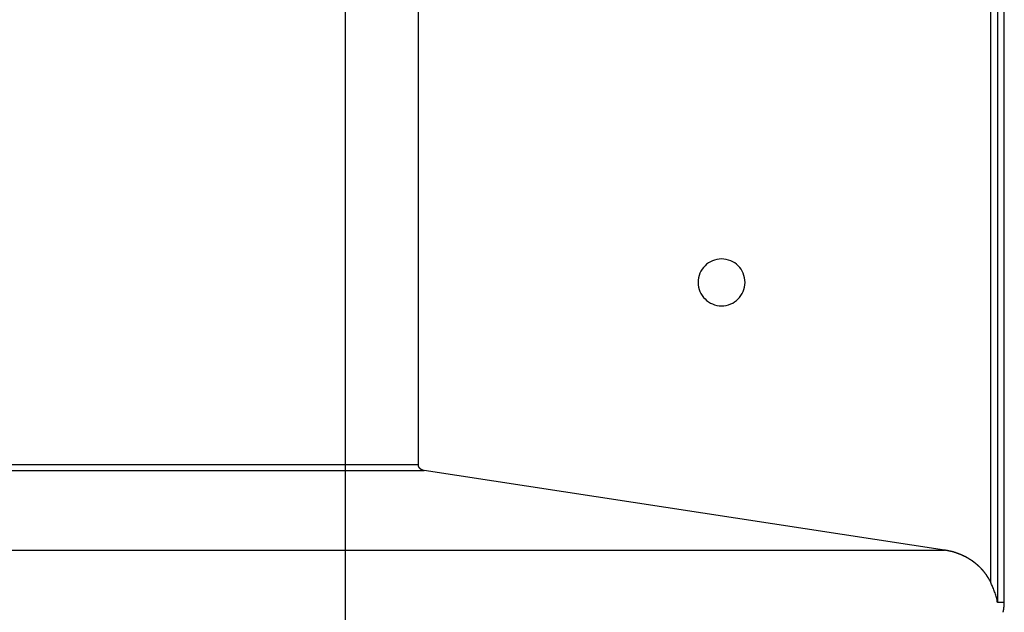
# Model space of a CAD drawing. Extents: x -43.7 to 43.7, y -30.4 to 30.4.
# Drawn here: x 15.3 to 18.4, y 1.7 to 3.6 of the extents above; entities that cross this region are included whole.
import ezdxf

# ---------------------------------------------------------------- set-up
doc = ezdxf.new("R2010")
doc.units = 0
doc.layers.get('0').update_dxf_attribs({"linetype": 'CONTINUOUS'})

msp = doc.modelspace()

# ---------------------------------------------------------------- linework, layer by layer
at = {"color": 0}
for points in [[(16.3377, -8.6497), (16.3377, 16.7503)], [(16.3377, -8.6497), (16.3377, 16.7503)], [(16.3377, -8.6497), (16.3377, 16.7503)], [(16.3377, -8.6497), (16.3377, 16.7503)], [(16.3377, -8.6497), (16.3377, 16.7503)], [(16.3377, -8.6497), (16.3377, 16.7503)], [(16.3377, -8.6497), (16.3377, 16.7503)], [(16.3377, -8.6497), (16.3377, 16.7503)], [(16.3377, -8.6497), (16.3377, 16.7503)], [(16.3377, -8.6497), (16.3377, 16.7503)], [(16.3377, -8.6497), (16.3377, 16.7503)], [(16.3377, -8.6497), (16.3377, 16.7503)], [(16.3377, -8.6497), (16.3377, 16.7503)], [(16.3377, -8.6497), (16.3377, 16.7503)], [(16.3377, -8.6497), (16.3377, 16.7503)], [(16.3377, -8.6497), (16.3377, 16.7503)], [(16.3377, -8.6497), (16.3377, 16.7503)], [(16.3377, -8.6497), (16.3377, 16.7503)], [(16.3377, -8.6497), (16.3377, 16.7503)], [(16.3377, -8.6497), (16.3377, 16.7503)], [(16.3377, -8.6497), (16.3377, 16.7503)], [(18.426, 6.325), (18.426, 1.7755)], [(18.426, 6.325), (18.426, 1.7755)], [(18.426, 6.325), (18.426, 1.7755)], [(18.426, 6.325), (18.426, 1.7755)], [(18.426, 6.325), (18.426, 1.7755)], [(18.426, 6.325), (18.426, 1.7755)], [(18.426, 6.325), (18.426, 1.7755)], [(18.426, 6.325), (18.426, 1.7755)], [(18.426, 6.325), (18.426, 1.7755)], [(18.426, 6.325), (18.426, 1.7755)], [(18.426, 6.325), (18.426, 1.7755)], [(18.426, 6.325), (18.426, 1.7755)], [(18.426, 6.325), (18.426, 1.7755)], [(18.426, 6.325), (18.426, 1.7755)], [(18.426, 6.325), (18.426, 1.7755)], [(18.426, 6.325), (18.426, 1.7755)], [(18.426, 6.325), (18.426, 1.7755)], [(18.426, 6.325), (18.426, 1.7755)], [(18.426, 6.325), (18.426, 1.7755)], [(18.426, 6.325), (18.426, 1.7755)], [(18.426, 6.325), (18.426, 1.7755)], [(18.4476, 1.7755), (18.4476, 6.325)], [(18.4476, 1.7755), (18.4476, 6.325)], [(18.4476, 1.7755), (18.4476, 6.325)], [(18.4476, 1.7755), (18.4476, 6.325)], [(18.4476, 1.7755), (18.4476, 6.325)], [(18.4476, 1.7755), (18.4476, 6.325)], [(18.4476, 1.7755), (18.4476, 6.325)], [(18.4476, 1.7755), (18.4476, 6.325)], [(18.4476, 1.7755), (18.4476, 6.325)], [(18.4476, 1.7755), (18.4476, 6.325)], [(18.4476, 1.7755), (18.4476, 6.325)], [(18.4476, 1.7755), (18.4476, 6.325)], [(18.4476, 1.7755), (18.4476, 6.325)], [(18.4476, 1.7755), (18.4476, 6.325)], [(18.4476, 1.7755), (18.4476, 6.325)], [(18.4476, 1.7755), (18.4476, 6.325)], [(18.4476, 1.7755), (18.4476, 6.325)], [(18.4476, 1.7755), (18.4476, 6.325)], [(18.4476, 1.7755), (18.4476, 6.325)], [(18.4476, 1.7755), (18.4476, 6.325)], [(18.4476, 1.7755), (18.4476, 6.325)], [(18.4043, 1.8395), (18.4043, 6.2611)], [(18.4043, 1.8395), (18.4043, 6.2611)], [(18.4043, 1.8395), (18.4043, 6.2611)], [(18.4043, 1.8395), (18.4043, 6.2611)], [(18.4043, 1.8395), (18.4043, 6.2611)], [(18.4043, 1.8395), (18.4043, 6.2611)], [(18.4043, 1.8395), (18.4043, 6.2611)], [(18.4043, 1.8395), (18.4043, 6.2611)], [(18.4043, 1.8395), (18.4043, 6.2611)], [(18.4043, 1.8395), (18.4043, 6.2611)], [(18.4043, 1.8395), (18.4043, 6.2611)], [(18.4043, 1.8395), (18.4043, 6.2611)], [(18.4043, 1.8395), (18.4043, 6.2611)], [(18.4043, 1.8395), (18.4043, 6.2611)], [(18.4043, 1.8395), (18.4043, 6.2611)], [(18.4043, 1.8395), (18.4043, 6.2611)], [(18.4043, 1.8395), (18.4043, 6.2611)], [(18.4043, 1.8395), (18.4043, 6.2611)], [(18.4043, 1.8395), (18.4043, 6.2611)], [(18.4043, 1.8395), (18.4043, 6.2611)], [(18.4043, 1.8395), (18.4043, 6.2611)], [(16.5712, 2.2171), (16.5712, 5.8835)], [(16.5712, 2.2171), (16.5712, 5.8835)], [(16.5712, 2.2171), (16.5712, 5.8835)], [(16.5712, 2.2171), (16.5712, 5.8835)], [(16.5712, 2.2171), (16.5712, 5.8835)], [(16.5712, 2.2171), (16.5712, 5.8835)], [(16.5712, 2.2171), (16.5712, 5.8835)], [(16.5712, 2.2171), (16.5712, 5.8835)], [(16.5712, 2.2171), (16.5712, 5.8835)], [(16.5712, 2.2171), (16.5712, 5.8835)], [(16.5712, 2.2171), (16.5712, 5.8835)], [(16.5712, 2.2171), (16.5712, 5.8835)], [(16.5712, 2.2171), (16.5712, 5.8835)], [(16.5712, 2.2171), (16.5712, 5.8835)], [(16.5712, 2.2171), (16.5712, 5.8835)], [(16.5712, 2.2171), (16.5712, 5.8835)], [(16.5712, 2.2171), (16.5712, 5.8835)], [(16.5712, 2.2171), (16.5712, 5.8835)], [(16.5712, 2.2171), (16.5712, 5.8835)], [(16.5712, 2.2171), (16.5712, 5.8835)], [(16.5712, 2.2171), (16.5712, 5.8835)], [(17.6174, 2.8003), (17.6174, 2.8003), (17.6169, 2.8078), (17.6158, 2.8153), (17.6139, 2.8224), (17.6115, 2.8294), (17.6082, 2.8359), (17.6045, 2.8421), (17.6002, 2.8479), (17.5954, 2.8533), (17.59, 2.8581), (17.5842, 2.8624), (17.578, 2.8661), (17.5715, 2.8694), (17.5645, 2.8718), (17.5574, 2.8737), (17.5499, 2.8748), (17.5424, 2.8753), (17.5424, 2.8753), (17.5346, 2.8748), (17.5272, 2.8737), (17.5199, 2.8718), (17.5131, 2.8694), (17.5064, 2.8661), (17.5003, 2.8624), (17.4944, 2.8581), (17.4892, 2.8533), (17.4842, 2.8479), (17.48, 2.8421), (17.4761, 2.8359), (17.4731, 2.8294), (17.4706, 2.8224), (17.4688, 2.8153), (17.4677, 2.8078), (17.4674, 2.8003), (17.4674, 2.8003), (17.4676, 2.7925), (17.4687, 2.7851), (17.4705, 2.7778), (17.4731, 2.771), (17.4761, 2.7643), (17.48, 2.7582), (17.4842, 2.7523), (17.4892, 2.7471), (17.4944, 2.7421), (17.5002, 2.7379), (17.5063, 2.734), (17.513, 2.731), (17.5198, 2.7285), (17.5271, 2.7267), (17.5345, 2.7256), (17.5423, 2.7253), (17.5423, 2.7253), (17.5498, 2.7256), (17.5573, 2.7267), (17.5644, 2.7285), (17.5714, 2.731), (17.5779, 2.734), (17.5841, 2.7379), (17.5899, 2.7421), (17.5953, 2.7471), (17.6001, 2.7523), (17.6044, 2.7582), (17.6081, 2.7643), (17.6114, 2.771), (17.6138, 2.7778), (17.6157, 2.7851), (17.6168, 2.7925), (17.6173, 2.8003)], [(13.8288, 2.2171), (16.5712, 2.2171)], [(13.8288, 2.2171), (16.5712, 2.2171)], [(13.8288, 2.2171), (16.5712, 2.2171)], [(13.8288, 2.2171), (16.5712, 2.2171)], [(13.8288, 2.2171), (16.5712, 2.2171)], [(13.8288, 2.2171), (16.5712, 2.2171)], [(13.8288, 2.2171), (16.5712, 2.2171)], [(13.8288, 2.2171), (16.5712, 2.2171)], [(13.8288, 2.2171), (16.5712, 2.2171)], [(13.8288, 2.2171), (16.5712, 2.2171)], [(13.8288, 2.2171), (16.5712, 2.2171)], [(13.8288, 2.2171), (16.5712, 2.2171)], [(13.8288, 2.2171), (16.5712, 2.2171)], [(13.8288, 2.2171), (16.5712, 2.2171)], [(13.8288, 2.2171), (16.5712, 2.2171)], [(13.8288, 2.2171), (16.5712, 2.2171)], [(13.8288, 2.2171), (16.5712, 2.2171)], [(13.8288, 2.2171), (16.5712, 2.2171)], [(13.8288, 2.2171), (16.5712, 2.2171)], [(13.8288, 2.2171), (16.5712, 2.2171)], [(13.8288, 2.2171), (16.5712, 2.2171)], [(16.5712, 2.2171), (16.5712, 2.2171)], [(16.5903, 2.1974), (16.5892, 2.1975), (16.5892, 2.1975), (16.5889, 2.1975), (16.5889, 2.1975), (16.5889, 2.1975), (16.5889, 2.1975), (16.5886, 2.1975), (16.5886, 2.1975), (16.5886, 2.1975), (16.5886, 2.1975), (16.5883, 2.1975), (16.5883, 2.1975), (16.5883, 2.1975), (16.5883, 2.1975), (16.5881, 2.1975), (16.5881, 2.1975), (16.5881, 2.1975), (16.5881, 2.1978), (16.5881, 2.1978), (16.5878, 2.1978), (16.5878, 2.1978), (16.5878, 2.1978), (16.5878, 2.1978), (16.5875, 2.1978), (16.5875, 2.1978), (16.5875, 2.1978), (16.5875, 2.1978), (16.5872, 2.1978), (16.5872, 2.1978), (16.5872, 2.1978), (16.5872, 2.1978), (16.587, 2.1978), (16.587, 2.1978), (16.587, 2.1978), (16.587, 2.1981), (16.587, 2.1981), (16.5867, 2.1981), (16.5867, 2.1981), (16.5867, 2.1981), (16.5867, 2.1981), (16.5864, 2.1981), (16.5864, 2.1981), (16.5864, 2.1981), (16.5864, 2.1981), (16.5861, 2.1981), (16.5861, 2.1981), (16.5861, 2.1981), (16.5861, 2.1981), (16.5859, 2.1981), (16.5859, 2.1981), (16.5859, 2.1981), (16.5859, 2.1984), (16.5859, 2.1984), (16.5856, 2.1984), (16.5856, 2.1984), (16.5856, 2.1984), (16.5856, 2.1984), (16.5853, 2.1984), (16.5853, 2.1984), (16.5853, 2.1984), (16.5853, 2.1985), (16.585, 2.1985), (16.585, 2.1985), (16.585, 2.1985), (16.585, 2.1985), (16.5849, 2.1985), (16.5849, 2.1985), (16.5849, 2.1985), (16.5849, 2.1988), (16.5849, 2.1988), (16.5846, 2.1988), (16.5846, 2.1988), (16.5846, 2.1988), (16.5846, 2.1988), (16.5843, 2.1988), (16.5843, 2.1988), (16.5843, 2.1988), (16.5843, 2.1989), (16.584, 2.1989), (16.584, 2.1989), (16.584, 2.1989), (16.584, 2.1989), (16.5838, 2.1989), (16.5838, 2.1989), (16.5838, 2.1989), (16.5838, 2.1992), (16.5838, 2.1992), (16.5835, 2.1992), (16.5835, 2.1992), (16.5835, 2.1992), (16.5835, 2.1992), (16.5832, 2.1992), (16.5832, 2.1992), (16.5832, 2.1992), (16.5832, 2.1994), (16.5829, 2.1994), (16.5829, 2.1994), (16.5829, 2.1994), (16.5829, 2.1994), (16.5828, 2.1994), (16.5828, 2.1994), (16.5828, 2.1994), (16.5828, 2.1997), (16.5828, 2.1997), (16.5825, 2.1997), (16.5825, 2.1997), (16.5825, 2.1997), (16.5825, 2.1997), (16.5822, 2.1997), (16.5822, 2.1997), (16.5822, 2.1997), (16.5822, 2.1999), (16.5819, 2.1999), (16.5819, 2.1999), (16.5819, 2.1999), (16.5819, 2.1999), (16.5818, 2.1999), (16.5818, 2.1999), (16.5818, 2.1999), (16.5818, 2.2002), (16.5818, 2.2002), (16.5815, 2.2002), (16.5815, 2.2002), (16.5815, 2.2002), (16.5815, 2.2002), (16.5812, 2.2002), (16.5812, 2.2002), (16.5812, 2.2002), (16.5812, 2.2005), (16.5809, 2.2005), (16.5809, 2.2005), (16.5809, 2.2005), (16.5809, 2.2005), (16.5808, 2.2005), (16.5808, 2.2005), (16.5808, 2.2005), (16.5808, 2.2008), (16.5808, 2.2008), (16.5805, 2.2008), (16.5805, 2.2008), (16.5805, 2.2008), (16.5805, 2.2008), (16.5802, 2.2008), (16.5802, 2.2008), (16.5802, 2.2008), (16.5802, 2.2011), (16.5799, 2.2011), (16.5799, 2.2011), (16.5799, 2.2011), (16.5799, 2.2011), (16.5799, 2.2011), (16.5799, 2.2011), (16.5799, 2.2011), (16.5799, 2.2014), (16.5799, 2.2014), (16.5796, 2.2014), (16.5796, 2.2014), (16.5796, 2.2014), (16.5796, 2.2014), (16.5793, 2.2014), (16.5793, 2.2014), (16.5793, 2.2014), (16.5793, 2.2017), (16.579, 2.2017), (16.579, 2.2017), (16.579, 2.2017), (16.579, 2.2018), (16.579, 2.2018), (16.579, 2.2018), (16.579, 2.2018), (16.579, 2.2021), (16.579, 2.2021), (16.5787, 2.2021), (16.5787, 2.2021), (16.5787, 2.2021), (16.5787, 2.2021), (16.5785, 2.2021), (16.5785, 2.2021), (16.5785, 2.2021), (16.5785, 2.2024), (16.5782, 2.2024), (16.5782, 2.2024), (16.5782, 2.2024), (16.5782, 2.2024), (16.5782, 2.2024), (16.5782, 2.2024), (16.5782, 2.2024), (16.5782, 2.2027), (16.5782, 2.2027), (16.5779, 2.2027), (16.5779, 2.2027), (16.5779, 2.2027), (16.5779, 2.2027), (16.5777, 2.2027), (16.5777, 2.2027), (16.5777, 2.2027), (16.5777, 2.203), (16.5774, 2.203), (16.5774, 2.203), (16.5774, 2.203), (16.5774, 2.2031), (16.5774, 2.2031), (16.5774, 2.2031), (16.5774, 2.2031), (16.5774, 2.2034), (16.5774, 2.2034), (16.5771, 2.2034), (16.5771, 2.2034), (16.5771, 2.2034), (16.5771, 2.2034), (16.5769, 2.2034), (16.5769, 2.2034), (16.5769, 2.2034), (16.5769, 2.2037), (16.5766, 2.2037), (16.5766, 2.2037), (16.5766, 2.2037), (16.5766, 2.2039), (16.5766, 2.2039), (16.5766, 2.2039), (16.5766, 2.2039), (16.5766, 2.2042), (16.5766, 2.2042), (16.5763, 2.2042), (16.5763, 2.2042), (16.5763, 2.2042), (16.5763, 2.2042), (16.5762, 2.2042), (16.5762, 2.2042), (16.5762, 2.2042), (16.5762, 2.2045), (16.5759, 2.2045), (16.5759, 2.2045), (16.5759, 2.2045), (16.5759, 2.2046), (16.5759, 2.2046), (16.5759, 2.2046), (16.5759, 2.2046), (16.5759, 2.2049), (16.5759, 2.2049), (16.5756, 2.2049), (16.5756, 2.2049), (16.5756, 2.2049), (16.5756, 2.2049), (16.5756, 2.2049), (16.5756, 2.2049), (16.5756, 2.2049), (16.5756, 2.2052), (16.5753, 2.2052), (16.5753, 2.2052), (16.5753, 2.2052), (16.5753, 2.2054), (16.5753, 2.2054), (16.5753, 2.2054), (16.5753, 2.2054), (16.5753, 2.2057), (16.5753, 2.2057), (16.575, 2.2057), (16.575, 2.2057), (16.575, 2.2057), (16.575, 2.2057), (16.575, 2.2057), (16.575, 2.2057), (16.575, 2.2057), (16.575, 2.206), (16.5747, 2.206), (16.5747, 2.206), (16.5747, 2.206), (16.5747, 2.2062), (16.5747, 2.2062), (16.5747, 2.2062), (16.5747, 2.2062), (16.5747, 2.2065), (16.5747, 2.2065), (16.5744, 2.2065), (16.5744, 2.2065), (16.5744, 2.2065), (16.5744, 2.2065), (16.5744, 2.2065), (16.5744, 2.2065), (16.5744, 2.2065), (16.5744, 2.2068), (16.5741, 2.2068), (16.5741, 2.2068), (16.5741, 2.2068), (16.5741, 2.207), (16.5741, 2.207), (16.5741, 2.207), (16.5741, 2.207), (16.5741, 2.2073), (16.5741, 2.2073), (16.5738, 2.2073), (16.5738, 2.2073), (16.5738, 2.2073), (16.5738, 2.2073), (16.5738, 2.2073), (16.5738, 2.2073), (16.5738, 2.2073), (16.5738, 2.2076), (16.5736, 2.2076), (16.5736, 2.2076), (16.5736, 2.2076), (16.5736, 2.2078), (16.5736, 2.2078), (16.5736, 2.2078), (16.5736, 2.2078), (16.5736, 2.2081), (16.5736, 2.2081), (16.5733, 2.2081), (16.5733, 2.2081), (16.5733, 2.2081), (16.5733, 2.2081), (16.5733, 2.2081), (16.5733, 2.2081), (16.5733, 2.2081), (16.5733, 2.2084), (16.5732, 2.2084), (16.5732, 2.2084), (16.5732, 2.2084), (16.5732, 2.2087), (16.5732, 2.2087), (16.5732, 2.2087), (16.5732, 2.2087), (16.5732, 2.209), (16.5732, 2.209), (16.5729, 2.209), (16.5729, 2.209), (16.5729, 2.209), (16.5729, 2.209), (16.5729, 2.209), (16.5729, 2.209), (16.5729, 2.209), (16.5729, 2.2093), (16.5728, 2.2093), (16.5728, 2.2093), (16.5728, 2.2093), (16.5728, 2.2095), (16.5728, 2.2095), (16.5728, 2.2095), (16.5728, 2.2095), (16.5728, 2.2098), (16.5728, 2.2098), (16.5725, 2.2098), (16.5725, 2.2098), (16.5725, 2.2098), (16.5725, 2.2098), (16.5725, 2.2098), (16.5725, 2.2098), (16.5725, 2.2098), (16.5725, 2.2101), (16.5724, 2.2101), (16.5724, 2.2101), (16.5724, 2.2101), (16.5724, 2.2103), (16.5724, 2.2103), (16.5724, 2.2103), (16.5724, 2.2103), (16.5724, 2.2106), (16.5724, 2.2106), (16.5721, 2.2106), (16.5721, 2.2106), (16.5721, 2.2106), (16.5721, 2.2106), (16.5721, 2.2106), (16.5721, 2.2106), (16.5721, 2.2106), (16.5721, 2.2109), (16.5721, 2.2109), (16.5721, 2.2109), (16.5721, 2.2109), (16.5721, 2.2112), (16.5721, 2.2112), (16.5721, 2.2112), (16.5721, 2.2112), (16.5721, 2.2115), (16.5721, 2.2115), (16.5719, 2.2115), (16.5719, 2.2115), (16.5719, 2.2115), (16.5719, 2.2115), (16.5719, 2.2115), (16.5719, 2.2115), (16.5719, 2.2115), (16.5719, 2.2118), (16.5719, 2.2118), (16.5719, 2.2118), (16.5719, 2.2118), (16.5719, 2.212), (16.5719, 2.212), (16.5719, 2.212), (16.5719, 2.212), (16.5719, 2.2123), (16.5719, 2.2123), (16.5717, 2.2123), (16.5717, 2.2123), (16.5717, 2.2123), (16.5717, 2.2123), (16.5717, 2.2123), (16.5717, 2.2123), (16.5717, 2.2123), (16.5717, 2.2126), (16.5717, 2.2126), (16.5717, 2.2126), (16.5717, 2.2126), (16.5717, 2.2127), (16.5717, 2.2127), (16.5717, 2.2127), (16.5717, 2.2127), (16.5717, 2.213), (16.5717, 2.213), (16.5715, 2.213), (16.5715, 2.213), (16.5715, 2.213), (16.5715, 2.213), (16.5715, 2.213), (16.5715, 2.213), (16.5715, 2.213), (16.5715, 2.2133), (16.5715, 2.2133), (16.5715, 2.2133), (16.5715, 2.2133), (16.5715, 2.2136), (16.5715, 2.2136), (16.5715, 2.2136), (16.5715, 2.2136), (16.5715, 2.2139), (16.5715, 2.2139), (16.5713, 2.2139), (16.5713, 2.2139), (16.5713, 2.2139), (16.5713, 2.2142), (16.5713, 2.2142), (16.5713, 2.2142), (16.5713, 2.2142), (16.5713, 2.2145), (16.5713, 2.2145), (16.5713, 2.2145), (16.5713, 2.2145), (16.5713, 2.2148), (16.5713, 2.2148), (16.5713, 2.215), (16.5713, 2.215), (16.5713, 2.2153), (16.5713, 2.2153), (16.5712, 2.2153), (16.5712, 2.2153), (16.5712, 2.2153), (16.5712, 2.2156), (16.5712, 2.2156), (16.5712, 2.2159), (16.5712, 2.2159), (16.5712, 2.2162), (16.5712, 2.2162), (16.5712, 2.2162), (16.5712, 2.2162), (16.5712, 2.2165), (16.5712, 2.2165), (16.5712, 2.2168), (16.5712, 2.2168), (16.5712, 2.2171)], [(16.5712, 2.2171), (16.5712, 2.2171)], [(13.8431, 2.1974), (16.5903, 2.1974)], [(13.8431, 2.1974), (16.5903, 2.1974)], [(13.8431, 2.1974), (16.5903, 2.1974)], [(13.8431, 2.1974), (16.5903, 2.1974)], [(13.8431, 2.1974), (16.5903, 2.1974)], [(13.8431, 2.1974), (16.5903, 2.1974)], [(13.8431, 2.1974), (16.5903, 2.1974)], [(13.8431, 2.1974), (16.5903, 2.1974)], [(13.8431, 2.1974), (16.5903, 2.1974)], [(13.8431, 2.1974), (16.5903, 2.1974)], [(13.8431, 2.1974), (16.5903, 2.1974)], [(13.8431, 2.1974), (16.5903, 2.1974)], [(13.8431, 2.1974), (16.5903, 2.1974)], [(13.8431, 2.1974), (16.5903, 2.1974)], [(13.8431, 2.1974), (16.5903, 2.1974)], [(13.8431, 2.1974), (16.5903, 2.1974)], [(13.8431, 2.1974), (16.5903, 2.1974)], [(13.8431, 2.1974), (16.5903, 2.1974)], [(13.8431, 2.1974), (16.5903, 2.1974)], [(13.8431, 2.1974), (16.5903, 2.1974)], [(13.8431, 2.1974), (16.5903, 2.1974)], [(16.5903, 2.1974), (16.5903, 2.1974)], [(18.2565, 1.9429), (16.5903, 2.1974)], [(18.2565, 1.9429), (16.5903, 2.1974)], [(18.2565, 1.9429), (16.5903, 2.1974)], [(18.2565, 1.9429), (16.5903, 2.1974)], [(18.2565, 1.9429), (16.5903, 2.1974)], [(18.2565, 1.9429), (16.5903, 2.1974)], [(18.2565, 1.9429), (16.5903, 2.1974)], [(18.2565, 1.9429), (16.5903, 2.1974)], [(18.2565, 1.9429), (16.5903, 2.1974)], [(18.2565, 1.9429), (16.5903, 2.1974)], [(18.2565, 1.9429), (16.5903, 2.1974)], [(18.2565, 1.9429), (16.5903, 2.1974)], [(18.2565, 1.9429), (16.5903, 2.1974)], [(18.2565, 1.9429), (16.5903, 2.1974)], [(18.2565, 1.9429), (16.5903, 2.1974)], [(18.2565, 1.9429), (16.5903, 2.1974)], [(18.2565, 1.9429), (16.5903, 2.1974)], [(18.2565, 1.9429), (16.5903, 2.1974)], [(18.2565, 1.9429), (16.5903, 2.1974)], [(18.2565, 1.9429), (16.5903, 2.1974)], [(18.2565, 1.9429), (16.5903, 2.1974)], [(16.5903, 2.1974), (16.5903, 2.1974)], [(15.0928, 1.9429), (18.2565, 1.9429)], [(15.0928, 1.9429), (18.2565, 1.9429)], [(15.0928, 1.9429), (18.2565, 1.9429)], [(15.0928, 1.9429), (18.2565, 1.9429)], [(15.0928, 1.9429), (18.2565, 1.9429)], [(15.0928, 1.9429), (18.2565, 1.9429)], [(15.0928, 1.9429), (18.2565, 1.9429)], [(15.0928, 1.9429), (18.2565, 1.9429)], [(15.0928, 1.9429), (18.2565, 1.9429)], [(15.0928, 1.9429), (18.2565, 1.9429)], [(15.0928, 1.9429), (18.2565, 1.9429)], [(15.0928, 1.9429), (18.2565, 1.9429)], [(15.0928, 1.9429), (18.2565, 1.9429)], [(15.0928, 1.9429), (18.2565, 1.9429)], [(15.0928, 1.9429), (18.2565, 1.9429)], [(15.0928, 1.9429), (18.2565, 1.9429)], [(15.0928, 1.9429), (18.2565, 1.9429)], [(15.0928, 1.9429), (18.2565, 1.9429)], [(15.0928, 1.9429), (18.2565, 1.9429)], [(15.0928, 1.9429), (18.2565, 1.9429)], [(15.0928, 1.9429), (18.2565, 1.9429)], [(18.4043, 1.8395), (18.4014, 1.8453), (18.4014, 1.8453), (18.4011, 1.8456), (18.4008, 1.8459), (18.4005, 1.8462), (18.4005, 1.8465), (18.4002, 1.8468), (18.4001, 1.8471), (18.3998, 1.8474), (18.3998, 1.848), (18.3995, 1.8483), (18.3992, 1.8486), (18.3989, 1.8489), (18.3989, 1.8495), (18.3986, 1.8498), (18.3986, 1.8501), (18.3983, 1.8504), (18.3983, 1.851), (18.3983, 1.851), (18.398, 1.8513), (18.3977, 1.8516), (18.3974, 1.8519), (18.3974, 1.8522), (18.3971, 1.8525), (18.3968, 1.8528), (18.3965, 1.8531), (18.3965, 1.8537), (18.3962, 1.854), (18.3959, 1.8543), (18.3956, 1.8546), (18.3956, 1.8551), (18.3953, 1.8554), (18.3952, 1.8557), (18.3949, 1.856), (18.3949, 1.8566), (18.3949, 1.8566), (18.3946, 1.8569), (18.3943, 1.8572), (18.394, 1.8575), (18.394, 1.8578), (18.3937, 1.8581), (18.3934, 1.8584), (18.3931, 1.8587), (18.3931, 1.8593), (18.3928, 1.8596), (18.3925, 1.8599), (18.3922, 1.8602), (18.3922, 1.8606), (18.3919, 1.8609), (18.3917, 1.8612), (18.3914, 1.8615), (18.3914, 1.8621), (18.3914, 1.8621), (18.3911, 1.8624), (18.3908, 1.8627), (18.3905, 1.863), (18.3903, 1.8633), (18.39, 1.8636), (18.3897, 1.8639), (18.3894, 1.8642), (18.3894, 1.8647), (18.3891, 1.865), (18.3888, 1.8653), (18.3885, 1.8656), (18.3885, 1.8659), (18.3882, 1.8662), (18.3879, 1.8665), (18.3876, 1.8668), (18.3876, 1.8674), (18.3876, 1.8674), (18.3873, 1.8677), (18.387, 1.868), (18.3867, 1.8683), (18.3864, 1.8686), (18.3861, 1.8689), (18.3858, 1.8692), (18.3855, 1.8695), (18.3855, 1.8699), (18.3852, 1.8702), (18.3849, 1.8705), (18.3846, 1.8708), (18.3845, 1.8711), (18.3842, 1.8714), (18.3839, 1.8717), (18.3836, 1.872), (18.3836, 1.8726), (18.3836, 1.8726), (18.3833, 1.8729), (18.383, 1.8732), (18.3827, 1.8735), (18.3824, 1.8738), (18.3821, 1.8741), (18.3818, 1.8744), (18.3815, 1.8747), (18.3815, 1.875), (18.3812, 1.8753), (18.3809, 1.8756), (18.3806, 1.8759), (18.3803, 1.8762), (18.38, 1.8765), (18.3797, 1.8768), (18.3794, 1.8771), (18.3794, 1.8776), (18.3794, 1.8776), (18.3791, 1.8779), (18.3788, 1.8782), (18.3785, 1.8785), (18.3782, 1.8788), (18.3779, 1.8791), (18.3776, 1.8794), (18.3773, 1.8797), (18.3771, 1.88), (18.3768, 1.8803), (18.3765, 1.8806), (18.3762, 1.8809), (18.3759, 1.8812), (18.3756, 1.8815), (18.3753, 1.8818), (18.375, 1.8821), (18.375, 1.8825), (18.375, 1.8825), (18.3747, 1.8827), (18.3744, 1.883), (18.3741, 1.8833), (18.3738, 1.8836), (18.3735, 1.8839), (18.3732, 1.8842), (18.3729, 1.8845), (18.3726, 1.8848), (18.3723, 1.8851), (18.372, 1.8854), (18.3717, 1.8857), (18.3714, 1.886), (18.3711, 1.8863), (18.3708, 1.8866), (18.3705, 1.8869), (18.3704, 1.8872), (18.3704, 1.8872), (18.3701, 1.8873), (18.3698, 1.8876), (18.3695, 1.8879), (18.3692, 1.8882), (18.3689, 1.8885), (18.3686, 1.8888), (18.3683, 1.8891), (18.368, 1.8894), (18.3677, 1.8896), (18.3674, 1.8899), (18.3671, 1.8902), (18.3668, 1.8905), (18.3665, 1.8908), (18.3662, 1.8911), (18.3659, 1.8914), (18.3657, 1.8917), (18.3657, 1.8917), (18.3653, 1.8917), (18.365, 1.892), (18.3647, 1.8923), (18.3644, 1.8926), (18.3641, 1.8929), (18.3638, 1.8932), (18.3635, 1.8935), (18.3632, 1.8938), (18.3629, 1.894), (18.3626, 1.8943), (18.3623, 1.8946), (18.362, 1.8949), (18.3617, 1.8952), (18.3614, 1.8955), (18.3611, 1.8958), (18.3608, 1.8961), (18.3608, 1.8961), (18.3603, 1.8961), (18.36, 1.8964), (18.3597, 1.8967), (18.3594, 1.897), (18.3591, 1.8972), (18.3588, 1.8975), (18.3585, 1.8978), (18.3582, 1.8981), (18.3579, 1.8981), (18.3576, 1.8984), (18.3573, 1.8987), (18.357, 1.899), (18.3567, 1.8993), (18.3564, 1.8996), (18.3561, 1.8999), (18.3558, 1.9002), (18.3558, 1.9002), (18.3552, 1.9002), (18.3549, 1.9005), (18.3546, 1.9008), (18.3543, 1.9011), (18.354, 1.9012), (18.3537, 1.9015), (18.3534, 1.9018), (18.3531, 1.9021), (18.3528, 1.9021), (18.3525, 1.9024), (18.3522, 1.9027), (18.3519, 1.903), (18.3516, 1.9033), (18.3513, 1.9036), (18.351, 1.9039), (18.3507, 1.9042), (18.3507, 1.9042), (18.3501, 1.9042), (18.3498, 1.9045), (18.3495, 1.9048), (18.3492, 1.9051), (18.3489, 1.9051), (18.3486, 1.9054), (18.3483, 1.9057), (18.348, 1.906), (18.3475, 1.906), (18.3472, 1.9063), (18.3469, 1.9066), (18.3466, 1.9069), (18.3463, 1.9071), (18.346, 1.9074), (18.3457, 1.9077), (18.3454, 1.908), (18.3454, 1.908), (18.3448, 1.908), (18.3445, 1.9083), (18.3442, 1.9086), (18.3439, 1.9089), (18.3436, 1.9089), (18.3433, 1.9092), (18.343, 1.9095), (18.3427, 1.9098), (18.3422, 1.9098), (18.3419, 1.9101), (18.3416, 1.9104), (18.3413, 1.9107), (18.341, 1.9107), (18.3407, 1.911), (18.3404, 1.9113), (18.3401, 1.9116), (18.3401, 1.9116), (18.3395, 1.9116), (18.3392, 1.9119), (18.3389, 1.912), (18.3386, 1.9123), (18.3383, 1.9123), (18.338, 1.9126), (18.3377, 1.9129), (18.3374, 1.9132), (18.3368, 1.9132), (18.3365, 1.9135), (18.3362, 1.9138), (18.3359, 1.9141), (18.3356, 1.9141), (18.3353, 1.9144), (18.335, 1.9147), (18.3347, 1.915), (18.3347, 1.915), (18.3341, 1.915), (18.3338, 1.9153), (18.3335, 1.9153), (18.3332, 1.9156), (18.3328, 1.9156), (18.3325, 1.9159), (18.3322, 1.9162), (18.3319, 1.9165), (18.3313, 1.9165), (18.331, 1.9168), (18.3307, 1.917), (18.3304, 1.9173), (18.3301, 1.9173), (18.3298, 1.9176), (18.3295, 1.9179), (18.3292, 1.9182), (18.3292, 1.9182), (18.3286, 1.9182), (18.3283, 1.9185), (18.328, 1.9185), (18.3277, 1.9188), (18.3272, 1.9188), (18.3269, 1.9191), (18.3266, 1.9194), (18.3263, 1.9197), (18.3257, 1.9197), (18.3254, 1.92), (18.3251, 1.92), (18.3248, 1.9203), (18.3245, 1.9203), (18.3242, 1.9206), (18.3239, 1.9209), (18.3236, 1.9212), (18.3236, 1.9212), (18.323, 1.9212), (18.3227, 1.9215), (18.3224, 1.9215), (18.3221, 1.9218), (18.3216, 1.9218), (18.3213, 1.9221), (18.321, 1.9222), (18.3207, 1.9225), (18.3201, 1.9225), (18.3198, 1.9228), (18.3195, 1.9228), (18.3192, 1.9231), (18.3189, 1.9231), (18.3186, 1.9234), (18.3183, 1.9237), (18.318, 1.924), (18.318, 1.924), (18.3174, 1.924), (18.3171, 1.9243), (18.3168, 1.9243), (18.3165, 1.9246), (18.316, 1.9246), (18.3157, 1.9249), (18.3154, 1.9249), (18.3151, 1.9252), (18.3145, 1.9252), (18.3142, 1.9255), (18.3139, 1.9255), (18.3136, 1.9258), (18.3133, 1.9258), (18.313, 1.9261), (18.3127, 1.9263), (18.3124, 1.9266), (18.3124, 1.9266), (18.3118, 1.9266), (18.3115, 1.9269), (18.3112, 1.9269), (18.3109, 1.9272), (18.3104, 1.9272), (18.3101, 1.9275), (18.3098, 1.9275), (18.3095, 1.9278), (18.3089, 1.9278), (18.3086, 1.9281), (18.3083, 1.9281), (18.308, 1.9284), (18.3077, 1.9284), (18.3074, 1.9287), (18.3071, 1.9287), (18.3068, 1.929), (18.3068, 1.929), (18.3062, 1.929), (18.3059, 1.9291), (18.3056, 1.9291), (18.3053, 1.9294), (18.3047, 1.9294), (18.3044, 1.9297), (18.3041, 1.9297), (18.3038, 1.93), (18.3032, 1.93), (18.3029, 1.9303), (18.3026, 1.9303), (18.3023, 1.9306), (18.302, 1.9306), (18.3017, 1.9309), (18.3014, 1.9309), (18.3011, 1.9312), (18.3011, 1.9312), (18.3005, 1.9312), (18.3002, 1.9313), (18.2999, 1.9313), (18.2996, 1.9316), (18.299, 1.9316), (18.2987, 1.9319), (18.2984, 1.9319), (18.2981, 1.9322), (18.2975, 1.9322), (18.2972, 1.9324), (18.2969, 1.9324), (18.2966, 1.9327), (18.2962, 1.9327), (18.2959, 1.933), (18.2956, 1.933), (18.2953, 1.9333), (18.2953, 1.9333), (18.2947, 1.9333), (18.2944, 1.9333), (18.2941, 1.9333), (18.2938, 1.9336), (18.2934, 1.9336), (18.2931, 1.9339), (18.2928, 1.9339), (18.2925, 1.9342), (18.2919, 1.9342), (18.2916, 1.9343), (18.2913, 1.9343), (18.291, 1.9346), (18.2907, 1.9346), (18.2904, 1.9349), (18.2901, 1.9349), (18.2898, 1.9352), (18.2898, 1.9352), (18.2893, 1.9352), (18.289, 1.9352), (18.2887, 1.9352), (18.2884, 1.9355), (18.2881, 1.9355), (18.2878, 1.9356), (18.2875, 1.9356), (18.2872, 1.9359), (18.2869, 1.9359), (18.2866, 1.9359), (18.2863, 1.9359), (18.286, 1.9362), (18.2857, 1.9362), (18.2854, 1.9365), (18.2851, 1.9365), (18.2848, 1.9368), (18.2848, 1.9368), (18.2842, 1.9368), (18.2839, 1.9368), (18.2834, 1.9368), (18.2831, 1.9371), (18.2825, 1.9371), (18.2822, 1.9372), (18.2819, 1.9372), (18.2816, 1.9375), (18.281, 1.9375), (18.2807, 1.9375), (18.2804, 1.9375), (18.2801, 1.9378), (18.2795, 1.9378), (18.2792, 1.9381), (18.2789, 1.9381), (18.2786, 1.9384), (18.2786, 1.9384), (18.278, 1.9384), (18.2774, 1.9385), (18.2768, 1.9385), (18.2762, 1.9388), (18.2756, 1.9388), (18.275, 1.9391), (18.2744, 1.9391), (18.2738, 1.9394), (18.2732, 1.9394), (18.2726, 1.9396), (18.272, 1.9396), (18.2714, 1.9399), (18.2708, 1.9399), (18.2702, 1.9402), (18.2696, 1.9402), (18.269, 1.9405), (18.269, 1.9405), (18.2681, 1.9405), (18.2672, 1.9408), (18.2663, 1.9408), (18.2657, 1.9411), (18.2648, 1.9411), (18.2642, 1.9414), (18.2633, 1.9414), (18.2627, 1.9417), (18.2618, 1.9417), (18.261, 1.942), (18.2601, 1.942), (18.2595, 1.9423), (18.2586, 1.9423), (18.258, 1.9426), (18.2571, 1.9426), (18.2565, 1.9429)], [(18.2565, 1.9429), (18.2565, 1.9429)], [(18.2565, 1.9429), (18.2565, 1.9429)], [(18.426, 1.7755), (18.426, 1.7755), (18.4257, 1.7758), (18.4257, 1.7764), (18.4254, 1.7767), (18.4254, 1.7773), (18.4251, 1.7776), (18.4251, 1.7782), (18.4251, 1.7788), (18.4251, 1.7794), (18.4248, 1.7797), (18.4248, 1.7803), (18.4246, 1.7807), (18.4246, 1.7813), (18.4243, 1.7816), (18.4243, 1.7822), (18.4243, 1.7828), (18.4243, 1.7834), (18.4243, 1.7834), (18.4232, 1.787), (18.4223, 1.7909), (18.4211, 1.7945), (18.4202, 1.7983), (18.419, 1.8019), (18.4178, 1.8055), (18.4166, 1.8091), (18.4154, 1.8127), (18.4139, 1.816), (18.4127, 1.8196), (18.4112, 1.8229), (18.41, 1.8264), (18.4085, 1.8297), (18.407, 1.833), (18.4055, 1.8362), (18.4043, 1.8395)], [(18.4043, 1.8395), (18.4043, 1.8395)], [(18.426, 1.7755), (18.426, 1.7755)], [(18.4476, 1.7755), (18.426, 1.7755)], [(18.4476, 1.7755), (18.426, 1.7755)], [(18.4476, 1.7755), (18.426, 1.7755)], [(18.4476, 1.7755), (18.426, 1.7755)], [(18.4476, 1.7755), (18.426, 1.7755)], [(18.4476, 1.7755), (18.426, 1.7755)], [(18.4476, 1.7755), (18.426, 1.7755)], [(18.4476, 1.7755), (18.426, 1.7755)], [(18.4476, 1.7755), (18.426, 1.7755)], [(18.4476, 1.7755), (18.426, 1.7755)], [(18.4476, 1.7755), (18.426, 1.7755)], [(18.4476, 1.7755), (18.426, 1.7755)], [(18.4476, 1.7755), (18.426, 1.7755)], [(18.4476, 1.7755), (18.426, 1.7755)], [(18.4476, 1.7755), (18.426, 1.7755)], [(18.4476, 1.7755), (18.426, 1.7755)], [(18.4476, 1.7755), (18.426, 1.7755)], [(18.4476, 1.7755), (18.426, 1.7755)], [(18.4476, 1.7755), (18.426, 1.7755)], [(18.4476, 1.7755), (18.426, 1.7755)], [(18.4476, 1.7755), (18.426, 1.7755)], [(18.426, 1.7755), (18.426, 1.7755)], [(18.4439, 1.7435), (18.444, 1.7438), (18.444, 1.7441), (18.444, 1.7444), (18.444, 1.7447), (18.4443, 1.745), (18.4443, 1.7453), (18.4443, 1.7456), (18.4443, 1.7459), (18.4446, 1.7462), (18.4446, 1.7465), (18.4446, 1.7468), (18.4446, 1.7471), (18.4449, 1.7474), (18.4449, 1.7474), (18.4449, 1.7474), (18.4449, 1.7477), (18.4449, 1.748), (18.4449, 1.7483), (18.4449, 1.7485), (18.4449, 1.7488), (18.4449, 1.7491), (18.4452, 1.7494), (18.4452, 1.7494), (18.4452, 1.7497), (18.4452, 1.75), (18.4454, 1.7503), (18.4454, 1.7506), (18.4454, 1.7509), (18.4454, 1.7512), (18.4457, 1.7515), (18.4457, 1.7515), (18.4457, 1.7518), (18.4457, 1.7521), (18.4457, 1.7524), (18.4457, 1.7527), (18.4457, 1.753), (18.4457, 1.7533), (18.4457, 1.7536), (18.446, 1.7541), (18.446, 1.7544), (18.446, 1.7547), (18.446, 1.755), (18.4461, 1.7553), (18.4461, 1.7556), (18.4461, 1.7559), (18.4461, 1.7562), (18.4464, 1.7568), (18.4464, 1.7568), (18.4464, 1.7571), (18.4464, 1.7577), (18.4464, 1.758), (18.4464, 1.7586), (18.4464, 1.7589), (18.4464, 1.7595), (18.4464, 1.7601), (18.4467, 1.7607), (18.4467, 1.761), (18.4467, 1.7616), (18.4467, 1.7622), (18.4467, 1.7628), (18.4467, 1.7631), (18.4467, 1.7637), (18.4467, 1.7643), (18.447, 1.7649), (18.447, 1.7649), (18.447, 1.7655), (18.447, 1.7661), (18.447, 1.7667), (18.447, 1.7674), (18.447, 1.768), (18.447, 1.7686), (18.447, 1.7692), (18.4473, 1.7701), (18.4473, 1.7707), (18.4473, 1.7713), (18.4473, 1.7719), (18.4473, 1.7728), (18.4473, 1.7734), (18.4473, 1.774), (18.4473, 1.7746), (18.4476, 1.7755)], [(18.4476, 1.7755), (18.4476, 1.7755)], [(18.4476, 1.7755), (18.4476, 1.7755)]]:
    msp.add_lwpolyline(points, dxfattribs=at)

doc.saveas('drawing.dxf')
